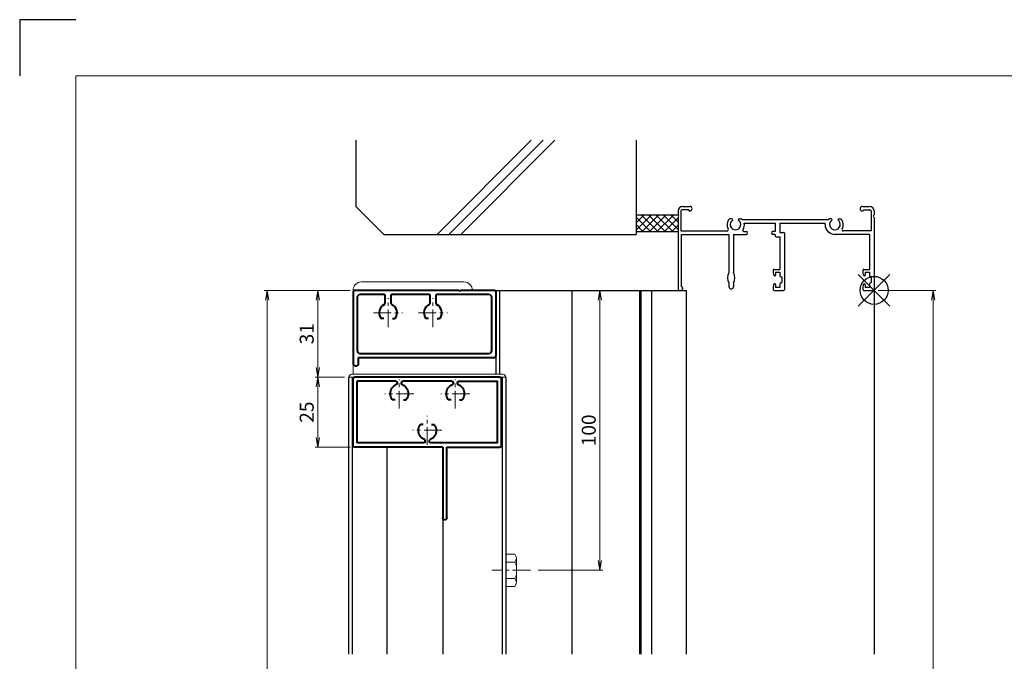
# Model space of a CAD drawing. Units: millimetres. Extents: x 0 to 840, y 0 to 594.
# Drawn here: x 0 to 351, y 365 to 594 of the extents above; entities that cross this region are included whole.
import ezdxf

# ---------------------------------------------------------------- set-up
doc = ezdxf.new("R2010")
doc.units = ezdxf.units.MM
doc.header["$MEASUREMENT"] = 0
doc.linetypes.add('CENTER', pattern=[50.8, 31.75, -6.35, 6.35, -6.35])
doc.layers.get('Defpoints').update_dxf_attribs({"color": 252})
for name, color, linetype, lineweight in [('bracket', 141, 'Continuous', 25), ('buhin', 152, 'Continuous', 13), ('center', 2, 'CENTER', 13), ('gaikei', 104, 'Continuous', 25), ('katazai', 7, 'Continuous', 40), ('louver', 122, 'Continuous', 25), ('sassi_sunpou', 211, 'Continuous', 13), ('sunpou', 201, 'Continuous', 13), ('zuwaku', 7, 'Continuous', 13)]:
    doc.layers.add(name, color=color, linetype=linetype, lineweight=lineweight)
doc.layers.add('sassi', color=61, linetype='Continuous')
doc.styles.get("Standard").update_dxf_attribs({"font": 'simplex.shx', "bigfont": 'extfont2.shx'})
doc.dimstyles.get("Standard").update_dxf_attribs({"dimtxt": 5, "dimasz": 3.5, "dimexe": 1, "dimexo": 1.5, "dimgap": 1.5, "dimtad": 1, "dimdsep": 46, "dimtxsty": 'Standard', "dimblk": 'OPEN', "dimcen": 0, "dimclrd": 256, "dimclre": 256, "dimclrt": 256, "dimazin": 2, "dimtfac": 1, "dimtmove": 0, "dimatfit": 3, "dimldrblk": 'OPEN', "dimfxl": 0, "dimtolj": 1, "dimtzin": 0, "dimlwd": -1, "dimlwe": -1, "dimarcsym": 0})

# ---------------------------------------------------------------- blocks, each defined once
blk = doc.blocks.new('_Open')
at = {"color": 0, "lineweight": -2}
for p, q in [((-1, 0.17), (0, 0)), ((-1, -0.17), (0, 0)), ((0, 0), (-1, 0))]:
    blk.add_line(p, q, dxfattribs=at)
blk = doc.blocks.new('*D12')
at = {"layer": 'Defpoints', "color": 0}
for p in [(88.29, 497.33), (119.5, 497.33), (119, 100.33)]:
    blk.add_point(p, dxfattribs=at)
at = {"layer": 'sunpou'}
for p, q in [((118, 497.33), (87.29, 497.33)), ((88.29, 103.83), (88.29, 493.83)), ((117.5, 100.33), (87.29, 100.33))]:
    blk.add_line(p, q, dxfattribs=at)
at = {"layer": 'sunpou', "xscale": 3.5, "yscale": 3.5, "zscale": 3.5}
for p, rotation in [((88.29, 497.33), 90), ((88.29, 100.33), 270)]:
    blk.add_blockref('_Open', p, dxfattribs=dict(at, rotation=rotation))
at = {"layer": 'sunpou', "insert": (84.29, 298.83), "char_height": 5, "attachment_point": 5, "rotation": 90}
blk.add_mtext('\\A1;面格子H=サッシH+70', dxfattribs=at)
blk = doc.blocks.new('*D11')
at = {"layer": 'Defpoints', "color": 0}
for p in [(119, 497.33), (106.45, 466.33), (117.5, 466.33)]:
    blk.add_point(p, dxfattribs=at)
at = {"layer": 'sunpou'}
for p, q in [((117.5, 497.33), (105.45, 497.33)), ((106.45, 493.83), (106.45, 469.83)), ((116, 466.33), (105.45, 466.33))]:
    blk.add_line(p, q, dxfattribs=at)
at = {"layer": 'sunpou', "xscale": 3.5, "yscale": 3.5, "zscale": 3.5}
for p, rotation in [((106.45, 497.33), 90), ((106.45, 466.33), 270)]:
    blk.add_blockref('_Open', p, dxfattribs=dict(at, rotation=rotation))
at = {"layer": 'sunpou', "insert": (102.45, 481.83), "char_height": 5, "attachment_point": 5, "rotation": 90}
blk.add_mtext('\\A1;31', dxfattribs=at)
blk = doc.blocks.new('*D10')
at = {"layer": 'Defpoints', "color": 0}
for p in [(117.5, 466.33), (106.45, 441.33), (119.5, 441.33)]:
    blk.add_point(p, dxfattribs=at)
at = {"layer": 'sunpou'}
for p, q in [((116, 466.33), (105.45, 466.33)), ((106.45, 462.83), (106.45, 444.83)), ((118, 441.33), (105.45, 441.33))]:
    blk.add_line(p, q, dxfattribs=at)
at = {"layer": 'sunpou', "xscale": 3.5, "yscale": 3.5, "zscale": 3.5}
for p, rotation in [((106.45, 466.33), 90), ((106.45, 441.33), 270)]:
    blk.add_blockref('_Open', p, dxfattribs=dict(at, rotation=rotation))
at = {"layer": 'sunpou', "insert": (102.45, 453.83), "char_height": 5, "attachment_point": 5, "rotation": 90}
blk.add_mtext('\\A1;25', dxfattribs=at)
blk = doc.blocks.new('*D25')
at = {"layer": 'Defpoints', "color": 0}
for p in [(169.5, 497.33), (207.12, 497.33), (183.52, 397.33)]:
    blk.add_point(p, dxfattribs=at)
at = {"layer": 'sunpou'}
for p, q in [((171, 497.33), (208.12, 497.33)), ((207.12, 400.83), (207.12, 493.83)), ((185.02, 397.33), (208.12, 397.33))]:
    blk.add_line(p, q, dxfattribs=at)
at = {"layer": 'sunpou', "xscale": 3.5, "yscale": 3.5, "zscale": 3.5}
for p, rotation in [((207.12, 497.33), 90), ((207.12, 397.33), 270)]:
    blk.add_blockref('_Open', p, dxfattribs=dict(at, rotation=rotation))
at = {"layer": 'sunpou', "insert": (203.12, 447.33), "char_height": 5, "attachment_point": 5, "rotation": 90}
blk.add_mtext('\\A1;100', dxfattribs=at)
blk = doc.blocks.new('躯体縦断面_上')
at = {"layer": 'sassi'}
h = blk.add_hatch(dxfattribs=at)
h.set_pattern_fill('ANSI37', color=256, scale=15, style=0)
h.set_pattern_definition([(45, (-143.6056, -1989.9656), (-1.3258252, 1.3258252), []), (135, (-143.6056, -1989.9656), (-1.3258252, -1.3258252), [])])
h.paths.add_polyline_path([(-70, 27), (-84.999998, 27), (-84.999998, 21), (-70, 21)])
for p, q in [((-184.999998, 53.62662), (-184.999998, 30)), ((-156.028963, 20), (-122.402342, 53.62662)), ((-151.786322, 20), (-118.159702, 53.62662)), ((-147.543682, 20), (-113.917061, 53.62662)), ((-84.999998, 53.62662), (-84.999998, 20)), ((-184.999998, 30), (-174.999998, 20)), ((-84.999998, 27), (-69.999998, 27)), ((-174.999998, 20), (-84.999998, 20)), ((-84.999998, 21), (-69.999998, 21))]:
    blk.add_line(p, q, dxfattribs=at)
blk = doc.blocks.new('A$C1A732B3D')
at = {"layer": 'Defpoints'}
for p, q in [((5.66, -5.66), (-5.66, 5.66)), ((-5.66, -5.66), (5.66, 5.66))]:
    blk.add_line(p, q, dxfattribs=at)
blk.add_circle((0, 0), 5, dxfattribs=at)
blk = doc.blocks.new('A-3_p')
at = {"layer": 'Defpoints'}
blk.add_blockref('A$C1A732B3D', (305, 497.33), dxfattribs=at)
blk = doc.blocks.new('*D27')
at = {"layer": 'Defpoints', "color": 0}
for p in [(305, 497.33), (304.7, 170.33), (326.04, 170.33)]:
    blk.add_point(p, dxfattribs=at)
at = {"layer": 'sassi_sunpou'}
for p, q in [((306.5, 497.33), (327.04, 497.33)), ((326.04, 493.83), (326.04, 173.83)), ((306.2, 170.33), (327.04, 170.33))]:
    blk.add_line(p, q, dxfattribs=at)
at = {"layer": 'sassi_sunpou', "xscale": 3.5, "yscale": 3.5, "zscale": 3.5}
for p, rotation in [((326.04, 497.33), 90), ((326.04, 170.33), 270)]:
    blk.add_blockref('_Open', p, dxfattribs=dict(at, rotation=rotation))
at = {"layer": 'sassi_sunpou', "insert": (322.04, 333.83), "char_height": 5, "attachment_point": 5, "rotation": 90}
blk.add_mtext('\\A1;サッシH', dxfattribs=at)
blk = doc.blocks.new('MTG-70 35間口縦断面_上')
at = {"layer": 'sassi'}
for p, q in [((-70, 28.35), (-70, 26.958)), ((-69, 28.3), (-69, 21.2)), ((-66.2, 28.8), (-68.5, 28.8)), ((-68.35, 30), (-65.825, 30)), ((-66.2, 28.8), (-66.2, 28.65)), ((-65.825, 28.35), (-65.9, 28.35)), ((-4.175, 30), (-1.65, 30)), ((-4.175, 28.35), (-4.1, 28.35)), ((-3.8, 28.8), (-1.5, 28.8)), ((-3.8, 28.8), (-3.8, 28.65)), ((-1, 28.3), (-1, 21.2)), ((0, 28.35), (0, 26.958)), ((-70, 26.042), (-70, 0.5)), ((-50.872, 25.5), (-51.5, 25.5)), ((-48.129, 25.5), (-47.5, 25.5)), ((-16.472, 25.2), (-47.029, 25.2)), ((-15.372, 25.5), (-16, 25.5)), ((-12.629, 25.5), (-12, 25.5)), ((0, 26.042), (0, 0.3)), ((-69, 21.2), (-52.502, 21.2)), ((-46.34, 24), (-35.35, 24)), ((-35.35, 24), (-35.35, 21)), ((-33.7, 24), (-17.5, 24)), ((-33.7, 24), (-33.7, 20.7)), ((-17.5, 23.5), (-17.5, 24)), ((-1, 21.2), (-10.999, 21.2)), ((-68.8, 20), (-51.85, 20)), ((-68.8, 1.2), (-68.8, 20)), ((-51.85, 20), (-51.85, 6.343)), ((-50.15, 20), (-50.15, 6.343)), ((-50.15, 20), (-45.65, 20)), ((-46.387, 21), (-45.65, 21)), ((-35.35, 21), (-36.15, 21)), ((-35.35, 20), (-36.15, 20)), ((-35.35, 20), (-35.35, 19.55)), ((-34.85, 19.05), (-33.65, 19.05)), ((-33.7, 20.7), (-32.3, 20.7)), ((-33.65, 19.05), (-33.65, 7.5)), ((-33.65, 18.7), (-33.65, 7.7)), ((-32, 20.4), (-32, 0.3)), ((-1.65, 20), (-14, 20)), ((-1.65, 20), (-1.65, 7.5)), ((-36, 7.2), (-36, 6.097)), ((-35.7, 7.5), (-33.65, 7.5)), ((-4, 7.2), (-4, 6.097)), ((-3.7, 7.5), (-1.65, 7.5)), ((-36, 6.15), (-36, 6.097)), ((-35.885, 5.631), (-35.716, 5.31)), ((-35.15, 6.5), (-35.15, 5.45)), ((-35.15, 6.5), (-33.65, 6.5)), ((-33.65, 6.5), (-33.65, 5.298)), ((-33.533, 5.06), (-33, 4.65)), ((-33, 4.65), (-33, 2.85)), ((-4, 6.15), (-4, 6.097)), ((-3.885, 5.631), (-3.716, 5.31)), ((-3.15, 6.5), (-3.15, 5.45)), ((-3.15, 6.5), (-1.65, 6.5)), ((-1.65, 6.5), (-1.65, 5.298)), ((-1.533, 5.06), (-1, 4.65)), ((-1, 4.65), (-1, 2.85)), ((-69.5, 0), (-68.85, 0)), ((-68.65, 1.2), (-68.8, 1.2)), ((-68.35, 0.9), (-68.35, 0.5)), ((-51.85, 2.657), (-51.85, 1.35)), ((-50.15, 2.657), (-50.15, 1.35)), ((-36, 1.403), (-36, 0.15)), ((-36, 1.403), (-36, 0.3)), ((-35.885, 1.869), (-35.716, 2.19)), ((-35.7, 0), (-32.3, 0)), ((-35.15, 2.05), (-35.15, 1)), ((-33.65, 1), (-35.15, 1)), ((-33.65, 2.202), (-33.65, 1)), ((-33, 2.85), (-33.533, 2.44)), ((-4, 1.403), (-4, 0.3)), ((-3.885, 1.869), (-3.716, 2.19)), ((-3.7, 0), (-0.3, 0)), ((-3.15, 2.05), (-3.15, 1)), ((-1.65, 1), (-3.15, 1)), ((-1.65, 2.202), (-1.65, 1)), ((-1, 2.85), (-1.533, 2.44))]:
    blk.add_line(p, q, dxfattribs=at)
for centre, radius, start, end in [((-68.35, 28.35), 1.65, 90, 180), ((-68.5, 28.3), 0.5, 90, 180), ((-65.9, 28.65), 0.3, 180, 270), ((-65.825, 29.175), 0.825, 270, 90), ((-4.175, 29.175), 0.825, 90, 270), ((-4.1, 28.65), 0.3, 270, 0), ((-1.65, 28.35), 1.65, 0, 90), ((-1.5, 28.3), 0.5, 0, 90), ((-70.2, 26.5), 0.5, 293.578, 66.422), ((-49.5, 23.5), 3, 143.13, 210.95), ((-51.5, 25), 0.5, 90, 143.13), ((-49.5, 23.5), 1.912, 121.39004, 58.64456), ((-50.872, 25.124), 0.376, 1.29624, 90), ((-48.129, 25.124), 0.376, 90, 178.61213), ((-47.5, 25), 0.5, 36.87, 90), ((-49.5, 23.5), 3, 34.518, 36.87), ((-14, 23.5), 3, 143.13, 145.482), ((-16, 25), 0.5, 90, 143.13), ((-14, 23.5), 1.912, 121.39004, 58.64456), ((-15.372, 25.124), 0.376, 1.29624, 90), ((-12.629, 25.124), 0.376, 90, 178.61213), ((-12, 25), 0.5, 36.87, 90), ((-14, 23.5), 3, 329.05, 36.87), ((0.2, 26.5), 0.5, 113.578, 246.422), ((-52.502, 21.7), 0.5, 270, 30.95), ((-46.387, 21.5), 0.5, 147.28, 270), ((-49.5, 23.5), 3.2, 327.28, 8.989), ((-14, 23.5), 3.5, 180, 270), ((-10.999, 21.7), 0.5, 149.05, 270), ((-45.65, 20.5), 0.5, 270, 90), ((-36.15, 20.5), 0.5, 90, 270), ((-34.85, 19.55), 0.5, 180, 270), ((-32.3, 20.4), 0.3, 0, 90), ((-35.7, 7.2), 0.3, 90, 180), ((-3.7, 7.2), 0.3, 90, 180), ((-48.3, 4.5), 4, 152.561, 207.439), ((-53.7, 4.5), 4, 332.561, 27.439), ((-35, 6.097), 1, 180, 207.797), ((-35.45, 5.45), 0.3, 207.797, 0), ((-33.35, 5.298), 0.3, 180, 232.431), ((-3, 6.097), 1, 180, 207.797), ((-3.45, 5.45), 0.3, 207.797, 0), ((-1.35, 5.298), 0.3, 180, 232.431), ((-69.5, 0.5), 0.5, 180, 270), ((-68.85, 0.5), 0.5, 270, 0), ((-68.65, 0.9), 0.3, 0, 90), ((-51, 1.35), 0.85, 180, 0), ((-35, 1.403), 1, 152.203, 180), ((-35.7, 0.3), 0.3, 180, 270), ((-35.45, 2.05), 0.3, 0, 152.203), ((-33.35, 2.202), 0.3, 127.569, 180), ((-32.3, 0.3), 0.3, 270, 0), ((-3, 1.403), 1, 152.203, 180), ((-3.7, 0.3), 0.3, 180, 270), ((-3.45, 2.05), 0.3, 0, 152.203), ((-1.35, 2.202), 0.3, 127.569, 180), ((-0.3, 0.3), 0.3, 270, 0)]:
    blk.add_arc(centre, radius, start, end, dxfattribs=at)
blk = doc.blocks.new('H-24602')
at = {"layer": 'center', "ltscale": 0.2}
for p, q in [((0, -5.2), (0, 5.2)), ((16, -5.2), (16, 5.2)), ((-5.2, 0), (5.2, 0)), ((10.8, 0), (21.2, 0))]:
    blk.add_line(p, q, dxfattribs=at)
at = {"layer": 'katazai'}
for p, q in [((-12.5, 7.5), (-12.5, -18)), ((25.2, 8), (-12, 8)), ((25.2, 8), (25.5, 7.7)), ((25.8, 8), (25.5, 7.7)), ((38, 8), (25.8, 8)), ((38.5, 7.5), (38.5, -15.5)), ((-11, 5.5), (-11, -13.5)), ((-1.5, 6.5), (-10, 6.5)), ((-1, 3.69), (-1, 6)), ((1, 6), (1, 3.69)), ((14.5, 6.5), (1.5, 6.5)), ((15, 3.69), (15, 6)), ((17, 6), (17, 3.69)), ((36, 6.5), (17.5, 6.5)), ((37, -13.5), (37, 5.5)), ((-1.56, -2), (-2.24, -2)), ((1.56, -2), (2.24, -2)), ((14.44, -2), (13.76, -2)), ((17.56, -2), (18.24, -2)), ((-10.5, -16), (38, -16)), ((-10.5, -18), (-10.5, -16)), ((-10, -14.5), (36, -14.5))]:
    blk.add_line(p, q, dxfattribs=at)
for centre, radius, start, end in [((-12, 7.5), 0.5, 90, 180), ((38, 7.5), 0.5, 0, 90), ((-10, 5.5), 1, 90, 180), ((-2, 3.69), 1, 298.4369, 0), ((-1.5, 6), 0.5, 0, 90), ((1.5, 6), 0.5, 90, 180), ((2, 3.69), 1, 180, 241.5631), ((14, 3.69), 1, 298.4369, 0), ((14.5, 6), 0.5, 0, 90), ((17.5, 6), 0.5, 90, 180), ((18, 3.69), 1, 180, 241.5631), ((36, 5.5), 1, 0, 90), ((0, 0), 3.2, 118.4369, 213.749), ((0, 0), 3.2, 326.251, 61.5631), ((16, 0), 3.2, 118.4369, 213.749), ((16, 0), 3.2, 326.251, 61.5631), ((-2.24, -1.5), 0.5, 213.749, 270), ((2.24, -1.5), 0.5, 270, 326.251), ((13.76, -1.5), 0.5, 213.749, 270), ((18.24, -1.5), 0.5, 270, 326.251), ((-10, -13.5), 1, 180, 270), ((36, -13.5), 1, 270, 0), ((38, -15.5), 0.5, 270, 0), ((-11.5, -18), 1, 180, 0)]:
    blk.add_arc(centre, radius, start, end, dxfattribs=at)
blk = doc.blocks.new('H-25101')
at = {"layer": 'center', "ltscale": 0.2}
for p, q in [((-10, 7.8), (-10, 18.2)), ((10, 7.8), (10, 18.2)), ((-15.2, 13), (-4.8, 13)), ((4.8, 13), (15.2, 13)), ((0, -5.2), (0, 5.2)), ((-5.2, 0), (5.2, 0))]:
    blk.add_line(p, q, dxfattribs=at)
at = {"layer": 'katazai'}
for p, q in [((-26.5, -5.5), (-26.5, 18.5)), ((-26, 19), (26, 19)), ((26.5, -5.5), (26.5, 18.5)), ((-11.25, 17.5), (-25, 17.5)), ((-25, -4.5), (-25, 17.5)), ((-10.75, 17), (-10.75, 16.79)), ((-9.25, 17), (-9.25, 16.79)), ((-8.75, 17.5), (8.75, 17.5)), ((9.25, 17), (9.25, 16.79)), ((10.75, 17), (10.75, 16.79)), ((11.25, 17.5), (25, 17.5)), ((25, -4.5), (25, 17.5)), ((-11.46, 10.9), (-12.27, 10.9)), ((-8.54, 10.9), (-7.73, 10.9)), ((8.54, 10.9), (7.73, 10.9)), ((11.46, 10.9), (12.27, 10.9)), ((-1.46, 2.1), (-2.27, 2.1)), ((1.46, 2.1), (2.27, 2.1)), ((-7, -6), (-26, -6)), ((-25, -4.5), (-1.25, -4.5)), ((-7, -31.25), (-7, -6)), ((-5.5, -6), (-5.5, -31.25)), ((-5.5, -6), (26, -6)), ((-0.75, -4), (-0.75, -3.79)), ((0.75, -4), (0.75, -3.79)), ((1.25, -4.5), (25, -4.5))]:
    blk.add_line(p, q, dxfattribs=at)
for centre, radius, start, end in [((-26, 18.5), 0.5, 90, 180), ((26, 18.5), 0.5, 0, 90), ((-9.7, 13.1), 3.5, 112.799, 180.8369), ((-11.25, 17), 0.5, 0, 90), ((-11.25, 16.79), 0.5, 292.799, 0), ((-8.75, 17), 0.5, 90, 180), ((-8.75, 16.79), 0.5, 180, 247.201), ((-10.3, 13.1), 3.5, 359.1631, 67.201), ((10.3, 13.1), 3.5, 112.799, 180.8369), ((8.75, 17), 0.5, 0, 90), ((8.75, 16.79), 0.5, 292.799, 0), ((11.25, 17), 0.5, 90, 180), ((11.25, 16.79), 0.5, 180, 247.201), ((9.7, 13.1), 3.5, 359.1631, 67.201), ((-10, 13), 3.2, 179.1248, 218.3665), ((-12.27, 11.2), 0.3, 218.3665, 270), ((-7.73, 11.2), 0.3, 270, 321.6335), ((-10, 13), 3.2, 321.6335, 0.8752), ((10, 13), 3.2, 179.1248, 218.3665), ((7.73, 11.2), 0.3, 218.3665, 270), ((12.27, 11.2), 0.3, 270, 321.6335), ((10, 13), 3.2, 321.6335, 0.8752), ((0, 0), 3.2, 141.6335, 180.8752), ((-2.27, 1.8), 0.3, 90, 141.6335), ((2.27, 1.8), 0.3, 38.3665, 90), ((0, 0), 3.2, 359.1248, 38.3665), ((0.3, -0.1), 3.5, 179.1631, 247.201), ((-1.25, -3.79), 0.5, 0, 67.201), ((1.25, -3.79), 0.5, 112.799, 180), ((-0.3, -0.1), 3.5, 292.799, 0.8369), ((-26, -5.5), 0.5, 180, 270), ((-1.25, -4), 0.5, 270, 0), ((1.25, -4), 0.5, 180, 270), ((26, -5.5), 0.5, 270, 0), ((-6.25, -31.25), 0.75, 180, 0)]:
    blk.add_arc(centre, radius, start, end, dxfattribs=at)

msp = doc.modelspace()

# ---------------------------------------------------------------- linework, layer by layer
at = {"layer": 'bracket'}
for p, q in [((170, 497.3324), (237.917, 497.3324)), ((170, 497.3324), (170, 467.3324)), ((171.3, 497.3324), (171.3, 467.3324)), ((197.1115, 497.3324), (197.1115, 367.3324)), ((221.2732, 497.3324), (221.2732, 367.3324)), ((221.7732, 497.3324), (221.7732, 367.3324)), ((225.4742, 497.3324), (225.4742, 367.3324)), ((237.917, 497.3324), (237.917, 367.3324))]:
    msp.add_line(p, q, dxfattribs=at)
at = {"layer": 'buhin'}
for p, q in [((121.9988, 500.3324), (158.5988, 500.3324)), ((161.5988, 497.3324), (118.9988, 497.3324)), ((118.9988, 497.3324), (119, 467.3324)), ((170, 467.3324), (170, 473.8324)), ((117.5, 466.3324), (173.5, 466.3324)), ((172.5, 467.3324), (118.5, 467.3324)), ((176.69, 403.1059), (173.5, 403.1059)), ((176.69, 403.1059), (173.5, 403.1059)), ((176.69, 403.1059), (173.5, 403.1059)), ((176.69, 403.1059), (173.5, 403.1059)), ((176.69, 403.1059), (177.1066, 402.3842)), ((176.69, 403.1059), (177.1066, 402.3842)), ((176.69, 403.1059), (177.1066, 402.3842)), ((176.69, 403.1059), (177.1066, 402.3842)), ((176.69, 400.2192), (177.1066, 400.9408)), ((176.69, 400.2192), (177.1066, 400.9408)), ((176.69, 400.2192), (177.1066, 400.9408)), ((176.69, 400.2192), (177.1066, 400.9408)), ((177.3, 401.6625), (177.3, 393.0023)), ((177.3, 401.6625), (177.3, 393.0023)), ((177.3, 401.6625), (177.3, 393.0023)), ((177.3, 401.6625), (177.3, 393.0023)), ((176.69, 400.2192), (173.5, 400.2192)), ((176.69, 400.2192), (173.5, 400.2192)), ((176.69, 400.2192), (173.5, 400.2192)), ((176.69, 400.2192), (173.5, 400.2192)), ((176.69, 400.2192), (177.0939, 399.5195)), ((176.69, 400.2192), (177.0939, 399.5195)), ((176.69, 400.2192), (177.0939, 399.5195)), ((176.69, 400.2192), (177.0939, 399.5195)), ((176.69, 394.4457), (173.5, 394.4457)), ((176.69, 394.4457), (173.5, 394.4457)), ((176.69, 394.4457), (173.5, 394.4457)), ((176.69, 394.4457), (173.5, 394.4457)), ((176.69, 394.4457), (177.0939, 395.1453)), ((176.69, 394.4457), (177.0939, 395.1453)), ((176.69, 394.4457), (177.0939, 395.1453)), ((176.69, 394.4457), (177.0939, 395.1453)), ((176.69, 394.4457), (177.1066, 393.724)), ((176.69, 394.4457), (177.1066, 393.724)), ((176.69, 394.4457), (177.1066, 393.724)), ((176.69, 394.4457), (177.1066, 393.724)), ((176.69, 391.5589), (173.5, 391.5589)), ((176.69, 391.5589), (173.5, 391.5589)), ((176.69, 391.5589), (173.5, 391.5589)), ((176.69, 391.5589), (173.5, 391.5589)), ((176.69, 391.5589), (177.1066, 392.2806)), ((176.69, 391.5589), (177.1066, 392.2806)), ((176.69, 391.5589), (177.1066, 392.2806)), ((176.69, 391.5589), (177.1066, 392.2806)), ((177.0211, 392.1324), (177.1066, 392.2806)), ((177.0211, 392.1324), (177.1066, 392.2806)), ((177.0211, 392.1324), (177.1066, 392.2806)), ((177.0211, 392.1324), (177.1066, 392.2806))]:
    msp.add_line(p, q, dxfattribs=at)
for centre, radius, start, end in [((121.9988, 497.3324), 3, 90, 180), ((158.5988, 497.3324), 3, 0, 90), ((118.5, 466.3324), 1, 90, 180), ((172.5, 466.3324), 1, 0, 90), ((175.8566, 401.6625), 1.4434, 330, 30), ((175.8566, 401.6625), 1.4434, 330, 30), ((175.8566, 401.6625), 1.4434, 330, 30), ((175.8566, 401.6625), 1.4434, 330, 30), ((175.7615, 398.7503), 1.5385, 0, 30), ((175.7615, 398.7503), 1.5385, 0, 30), ((175.7615, 398.7503), 1.5385, 0, 30), ((175.7615, 398.7503), 1.5385, 0, 30), ((175.7615, 395.9145), 1.5385, 330, 0), ((175.7615, 395.9145), 1.5385, 330, 0), ((175.7615, 395.9145), 1.5385, 330, 0), ((175.7615, 395.9145), 1.5385, 330, 0), ((175.8566, 393.0023), 1.4434, 330, 30), ((175.8566, 393.0023), 1.4434, 330, 30), ((175.8566, 393.0023), 1.4434, 330, 30), ((175.8566, 393.0023), 1.4434, 330, 30)]:
    msp.add_arc(centre, radius, start, end, dxfattribs=at)
at = {"layer": 'center', "ltscale": 0.2}
msp.add_line((182.3, 397.3324), (168.5, 397.3324), dxfattribs=at)
msp.add_line((182.3, 397.3324), (168.5, 397.3324), dxfattribs=at)
at = {"layer": 'Defpoints', "color": 252}
msp.add_lwpolyline([(20, 594), (0, 594), (0, 574)], dxfattribs=at)
at = {"layer": 'gaikei'}
for p, q in [((117.5, 367.3324), (117.5, 466.3324)), ((118.7, 466.3324), (118.7, 367.3324)), ((172.3, 367.3324), (172.3, 466.3324)), ((173.5, 466.3324), (173.5, 367.3324))]:
    msp.add_line(p, q, dxfattribs=at)
at = {"layer": 'louver'}
for p, q in [((131, 441.3324), (131, 367.3324)), ((151, 441.3324), (151, 367.3324))]:
    msp.add_line(p, q, dxfattribs=at)
at = {"layer": 'sassi'}
msp.add_line((305, 497.6324), (305, 367.3324), dxfattribs=at)
at = {"layer": 'zuwaku'}
msp.add_lwpolyline([(20, 574), (820, 574), (820, 20), (20, 20)], close=True, dxfattribs=at)

# ---------------------------------------------------------------- block references
at = {"layer": 'sunpou'}
for name, p in [('躯体縦断面_上', (305, 497.3324)), ('MTG-70 35間口縦断面_上', (305, 497.3324)), ('A-3_p', (0, 0)), ('H-24602', (131.5, 489.3324))]:
    msp.add_blockref(name, p, dxfattribs=at)
at = {"layer": 'sunpou', "xscale": -1}
msp.add_blockref('H-25101', (145.5, 447.3324), dxfattribs=at)

# ---------------------------------------------------------------- dimensions: what is measured, and where the dimension line sits
at = {"layer": 'sassi_sunpou'}
dim = msp.add_linear_dim(base=(326.0379, 170.3324), p1=(305, 497.3324), p2=(304.7, 170.3324), angle=90, text='サッシH', dimstyle='Standard', dxfattribs=at)
dim.commit()
dim.dimension.update_dxf_attribs({"geometry": '*D27', "text_midpoint": (322.0379, 333.8324)})
at = {"layer": 'sunpou'}
dim = msp.add_linear_dim(base=(88.2922, 497.3324), p1=(118.9988, 100.3324), p2=(119.5, 497.3324), angle=90, text='面格子H=サッシH+70', dimstyle='Standard', dxfattribs=at)
dim.commit()
dim.dimension.update_dxf_attribs({"geometry": '*D12', "text_midpoint": (84.2922, 298.8324)})
for base, p1, p2, picture, middle in [((106.4451, 466.3324), (118.9988, 497.3324), (117.5, 466.3324), '*D11', (102.4451, 481.8324)), ((106.4451, 441.3324), (117.5, 466.3324), (119.5, 441.3324), '*D10', (102.4451, 453.8324))]:
    dim = msp.add_linear_dim(base=base, p1=p1, p2=p2, angle=90, dimstyle='Standard', dxfattribs=at)
    dim.commit()
    dim.dimension.update_dxf_attribs({"geometry": picture, "text_midpoint": middle})
dim = msp.add_linear_dim(base=(207.1223, 497.3324), p1=(183.5231, 397.3324), p2=(169.5, 497.3324), angle=90, dimstyle='Standard', dxfattribs=at)
dim.commit()
dim.dimension.update_dxf_attribs({"geometry": '*D25', "text_midpoint": (207.1223, 447.3324), "dimtype": 160})

doc.saveas('drawing.dxf')
